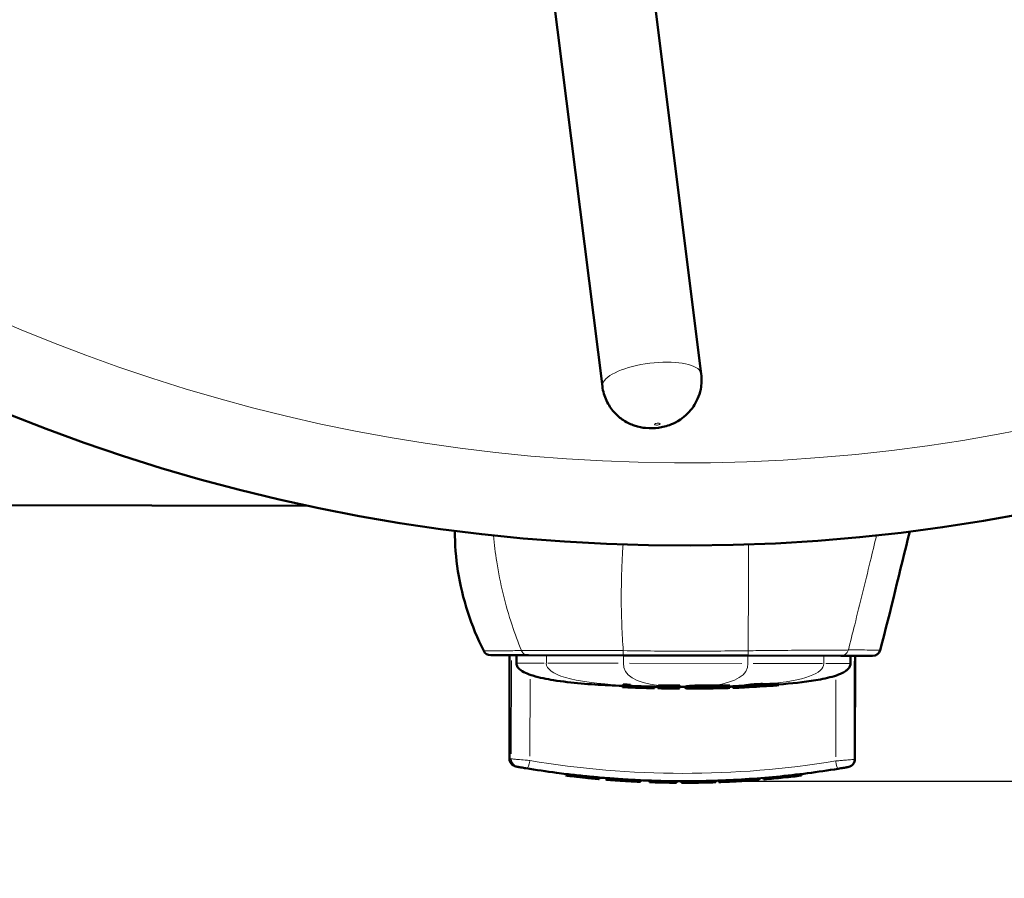
# Model space of a CAD drawing. Units: millimetres. Extents: x 388 to 1892, y 81 to 1397.
# Drawn here: x 554 to 617, y 303 to 357 of the extents above; entities that cross this region are included whole.
import ezdxf

# ---------------------------------------------------------------- set-up
doc = ezdxf.new("R2010")
doc.units = ezdxf.units.MM
doc.header["$LTSCALE"] = 3
for name, color, linetype, lineweight in [('A1 contornos visíveis', 7, 'Continuous', 50), ('B1 arestas tangentes', 7, 'Continuous', 13), ('B2 linhas de cota', 7, 'Continuous', 25)]:
    doc.layers.add(name, color=color, linetype=linetype, lineweight=lineweight)
doc.styles.add('3_5', font='isocpeur.ttf')
doc.dimstyles.new('Siemsen Cota', dxfattribs={"dimscale": 3, "dimtxt": 3.5, "dimasz": 2.5, "dimexe": 2, "dimexo": 1, "dimgap": 0.3, "dimtad": 1, "dimdec": 1, "dimrnd": 1e-08, "dimtxsty": '3_5', "dimcen": 0.09, "dimdle": 10, "dimclrd": 7, "dimclre": 7, "dimclrt": 7, "dimadec": 0, "dimazin": 2, "dimtfac": 0.714286, "dimtmove": 0, "dimatfit": 3, "dimfxl": 1, "dimtolj": 1, "dimtzin": 0, "dimlwd": -1, "dimlwe": -1, "dimarcsym": 0})

# ---------------------------------------------------------------- blocks, each defined once
blk = doc.blocks.new('*D15')
at = {"layer": 'B2 linhas de cota', "color": 7, "transparency": 16777216}
for p, q in [((465.329, 436.144), (465.329, 229.308)), ((728.293, 435.522), (728.293, 229.308)), ((472.829, 235.308), (720.793, 235.308))]:
    blk.add_line(p, q, dxfattribs=at)
for points in [[(472.829, 236.558), (472.829, 234.058), (465.329, 235.308)], [(720.793, 236.558), (720.793, 234.058), (728.293, 235.308)]]:
    blk.add_solid(points, dxfattribs=at)
at = {"layer": 'Defpoints', "color": 0, "transparency": 16777216}
for p in [(465.329, 439.144), (728.293, 438.522), (728.293, 235.308)]:
    blk.add_point(p, dxfattribs=at)
at = {"layer": 'B2 linhas de cota', "color": 7, "transparency": 16777216, "insert": (582.561, 251.208), "char_height": 10.5, "attachment_point": 1, "style": '3_5'}
blk.add_mtext('\\A1;{\\H1.42857x;263}', dxfattribs=at)
blk = doc.blocks.new('*D16')
at = {"layer": 'B2 linhas de cota', "color": 7, "transparency": 16777216}
for p, q in [((647.489, 583.483), (800.489, 583.483)), ((794.489, 316.333), (794.489, 575.983)), ((599.639, 308.833), (800.489, 308.833))]:
    blk.add_line(p, q, dxfattribs=at)
for points in [[(793.239, 575.983), (795.739, 575.983), (794.489, 583.483)], [(793.239, 316.333), (795.739, 316.333), (794.489, 308.833)]]:
    blk.add_solid(points, dxfattribs=at)
at = {"layer": 'Defpoints', "color": 0, "transparency": 16777216}
for p in [(644.489, 583.483), (794.489, 583.483), (596.639, 308.833)]:
    blk.add_point(p, dxfattribs=at)
at = {"layer": 'B2 linhas de cota', "color": 7, "transparency": 16777216, "insert": (775.589, 423.283), "char_height": 10.5, "attachment_point": 1, "rotation": 90, "style": '3_5'}
blk.add_mtext('\\A1;{\\H1.42857x;274,6}', dxfattribs=at)

msp = doc.modelspace()

# ---------------------------------------------------------------- linework, layer by layer
at = {"layer": 'A1 contornos visíveis'}
for p, q in [((593.323, 370.669), (597.83, 334.764)), ((587.022, 369.878), (591.529, 333.973)), ((524.135, 326.446), (572.785, 326.37)), ((584.42, 316.852), (586.822, 316.849)), ((585.617, 316.85), (585.607, 310.268)), ((586.051, 316.85), (586.051, 316.35)), ((586.822, 316.849), (592.859, 316.839)), ((592.859, 316.839), (600.809, 316.827)), ((600.809, 316.827), (606.725, 316.818)), ((606.725, 316.818), (608.74, 316.814)), ((607.336, 316.817), (607.335, 316.317)), ((607.624, 316.816), (607.613, 310.234)), ((592.814, 314.82), (592.815, 314.92)), ((592.847, 314.892), (592.848, 314.992)), ((593.313, 314.872), (593.313, 314.972)), ((594.846, 314.755), (594.846, 314.855)), ((595.072, 314.749), (595.072, 314.849)), ((595.075, 314.75), (595.075, 314.85)), ((595.102, 314.817), (595.102, 314.918)), ((595.105, 314.938), (596.461, 314.936)), ((595.105, 314.838), (595.105, 314.938)), ((596.461, 314.836), (595.105, 314.838)), ((596.461, 314.836), (596.461, 314.936)), ((596.821, 314.759), (596.821, 314.859)), ((599.155, 314.834), (599.155, 314.934)), ((599.649, 314.832), (599.649, 314.932)), ((599.649, 314.785), (599.649, 314.885)), ((599.649, 314.885), (599.649, 314.885)), ((599.84, 314.775), (599.84, 314.875)), ((601.053, 314.895), (601.053, 314.995)), ((601.625, 314.929), (601.626, 315.03)), ((602.772, 314.946), (602.773, 315.047)), ((595.153, 314.817), (595.547, 314.817)), ((595.521, 314.743), (595.521, 314.817)), ((596.012, 314.816), (596.457, 314.815)), ((596.431, 314.737), (596.412, 314.737)), ((596.431, 314.737), (596.431, 314.815)), ((597.617, 314.739), (597.617, 314.795)), ((598.375, 314.753), (598.375, 314.813)), ((598.378, 314.761), (598.379, 314.813)), ((599.177, 314.759), (599.177, 314.766)), ((589.221, 309.292), (589.209, 309.193)), ((589.209, 309.193), (589.235, 309.193)), ((589.221, 309.292), (589.247, 309.292)), ((589.247, 309.292), (589.235, 309.193)), ((604.01, 309.268), (604.022, 309.172)), ((604.212, 309.293), (604.224, 309.199)), ((589.582, 309.149), (589.572, 309.149)), ((589.585, 309.149), (589.595, 309.149)), ((590.695, 309.131), (590.685, 309.032)), ((590.945, 309.006), (590.945, 309.006)), ((591.328, 309.071), (591.319, 308.971)), ((591.788, 309.031), (591.78, 308.932)), ((591.78, 308.932), (591.795, 308.932)), ((591.788, 309.031), (591.803, 309.031)), ((591.803, 309.031), (591.795, 308.932)), ((592.16, 308.903), (592.145, 308.903)), ((592.167, 309.003), (592.16, 308.903)), ((593.578, 308.813), (593.593, 308.813)), ((593.583, 308.913), (593.598, 308.913)), ((593.598, 308.913), (593.593, 308.813)), ((593.958, 308.796), (593.943, 308.796)), ((593.962, 308.895), (593.958, 308.796)), ((594.527, 308.872), (594.523, 308.772)), ((594.523, 308.772), (594.549, 308.772)), ((594.527, 308.872), (594.553, 308.872)), ((594.553, 308.872), (594.549, 308.772)), ((594.914, 308.76), (594.891, 308.76)), ((594.917, 308.86), (594.914, 308.76)), ((596.247, 308.735), (596.244, 308.735)), ((596.248, 308.835), (596.247, 308.735)), ((596.561, 308.833), (596.561, 308.733)), ((596.601, 308.733), (596.603, 308.733)), ((596.603, 308.833), (596.639, 308.833)), ((596.675, 308.833), (596.675, 308.733)), ((598.68, 308.864), (598.683, 308.765)), ((598.75, 308.866), (598.754, 308.768)), ((598.94, 308.873), (598.944, 308.775)), ((600.021, 308.922), (600.026, 308.823)), ((600.414, 308.944), (600.42, 308.846)), ((601.509, 309.02), (601.517, 308.924)), ((601.804, 309.044), (601.812, 308.948)), ((601.812, 308.948), (601.838, 308.948)), ((601.83, 309.046), (601.838, 308.948))]:
    msp.add_line(p, q, dxfattribs=at)
for centre, radius, start, end in [((596.811, 438.833), 115, 106.31144, 76.7274), ((584.421, 317.352), 0.5, 206.93426, 269.91063), ((608.741, 317.314), 0.5, 269.91063, 345.00124)]:
    msp.add_arc(centre, radius, start, end, dxfattribs=at)
for centre, major_axis, start_param, end_param in [((596.69, 369.833), (-0.095, -61.1), 6.161993, 6.167972), ((596.716, 369.833), (-0.095, -61.1), 6.161993, 6.179002), ((596.716, 369.833), (-0.095, -61), 6.161993, 6.179002), ((596.701, 369.833), (-0.095, -61.1), 6.167972, 6.179552), ((596.704, 369.833), (-0.095, -61.1), 6.167972, 6.17962), ((596.713, 369.833), (-0.095, -61.1), 6.167972, 6.179517), ((596.716, 369.833), (-0.095, -61.1), 6.20412, 6.210099), ((596.716, 369.833), (-0.095, -61), 6.20412, 6.210099), ((596.716, 369.833), (-0.095, -61.1), 6.233602, 6.239581), ((596.716, 369.833), (-0.095, -61), 6.233602, 6.239581), ((596.69, 369.833), (-0.095, -61.1), 6.249271, 6.277447), ((596.716, 369.833), (-0.095, -61.1), 6.249271, 6.25525), ((596.716, 369.833), (-0.095, -61), 6.249271, 6.25525), ((596.693, 369.833), (-0.095, -61.1), 6.25525, 6.277447), ((596.693, 369.833), (-0.095, -61), 6.255623, 6.277447), ((596.716, 369.833), (-0.095, -61.1), 0.055768, 0.062228), ((596.716, 369.833), (-0.095, -61.1), 0.085491, 0.105489)]:
    msp.add_ellipse(centre, major_axis=major_axis, ratio=0.999956, start_param=start_param, end_param=end_param, dxfattribs=at)
for points, knots in [([(591.529, 333.973), (591.569, 333.653), (591.663, 333.342), (591.924, 332.782), (592.094, 332.54), (592.476, 332.107), (592.686, 331.942), (593.144, 331.641), (593.367, 331.549), (593.869, 331.374), (594.092, 331.342), (594.613, 331.289), (594.855, 331.304), (595.354, 331.373), (595.598, 331.424), (596.087, 331.623), (596.271, 331.709), (596.643, 331.959), (596.799, 332.078), (597.09, 332.372), (597.213, 332.514), (597.518, 332.966), (597.703, 333.333), (597.855, 334.098), (597.871, 334.434), (597.83, 334.764)], [3.141593, 3.141593, 3.141593, 3.141593, 3.251058, 3.251058, 3.370383, 3.370383, 3.522325, 3.522325, 3.745705, 3.745705, 4.121191, 4.121191, 4.74951, 4.74951, 5.377828, 5.377828, 5.68869, 5.68869, 5.87273, 5.87273, 5.993123, 5.993123, 6.170117, 6.170117, 6.283185, 6.283185, 6.283185, 6.283185]), ([(583.975, 317.126), (583.17, 318.711), (582.608, 320.449), (582.201, 323.056), (582.133, 323.917), (582.13, 324.774)], [0, 0, 0, 0, 0.5340978, 0.5340978, 0.7916788, 0.7916788, 0.7916788, 0.7916788]), ([(592.815, 314.901), (592.519, 314.913), (592.223, 314.926), (590.756, 315), (589.582, 315.081), (587.979, 315.337), (587.538, 315.421), (586.946, 315.603), (586.785, 315.66), (586.496, 315.794), (586.363, 315.866), (586.191, 316.02), (586.136, 316.081), (586.08, 316.191), (586.066, 316.23), (586.053, 316.297), (586.05, 316.324), (586.051, 316.35)], [0.4620557, 0.4620557, 0.4620557, 0.4620557, 0.566125, 0.566125, 0.9789512, 0.9789512, 1.135658, 1.135658, 1.1943465, 1.1943465, 1.2450142, 1.2450142, 1.270605, 1.270605, 1.2832825, 1.2832825, 1.2911438, 1.2911438, 1.2911438, 1.2911438]), ([(607.335, 316.317), (607.335, 316.278), (607.329, 316.239), (607.308, 316.166), (607.293, 316.132), (607.254, 316.064), (607.229, 316.03), (607.161, 315.954), (607.116, 315.915), (606.991, 315.821), (606.907, 315.773), (606.657, 315.648), (606.485, 315.585), (605.922, 315.409), (605.523, 315.329), (604.344, 315.132), (603.559, 315.054), (602.773, 314.999)], [0, 0, 0, 0, 0.0115986, 0.0115986, 0.0229258, 0.0229258, 0.0364526, 0.0364526, 0.0560879, 0.0560879, 0.0889936, 0.0889936, 0.1526079, 0.1526079, 0.2961717, 0.2961717, 0.5762034, 0.5762034, 0.5762034, 0.5762034]), ([(593.313, 314.901), (593.427, 314.897), (593.542, 314.892), (593.89, 314.88), (594.124, 314.873), (594.521, 314.862), (594.684, 314.858), (594.846, 314.855)], [-0.1920641, -0.1920641, -0.1920641, -0.1920641, -0.1577237, -0.1577237, -0.08753, -0.08753, -0.0387724, -0.0387724, -0.0387724, -0.0387724]), ([(596.821, 314.86), (596.822, 314.862), (596.824, 314.863), (596.833, 314.867), (596.841, 314.869), (596.881, 314.878), (596.925, 314.883), (597.037, 314.895), (597.146, 314.903), (597.294, 314.911)], [-0.1134033, -0.1134033, -0.1134033, -0.1134033, -0.1047146, -0.1047146, -0.0934475, -0.0934475, -0.0643795, -0.0643795, 0, 0, 0, 0]), ([(598.506, 314.836), (598.312, 314.837), (598.12, 314.835), (597.823, 314.83), (597.715, 314.827), (597.495, 314.82), (597.388, 314.816), (597.293, 314.811)], [0, 0, 0, 0, 0.0583207, 0.0583207, 0.0930143, 0.0930143, 0.1340615, 0.1340615, 0.1340615, 0.1340615]), ([(597.294, 314.911), (597.388, 314.916), (597.495, 314.921), (597.715, 314.928), (597.823, 314.93), (598.12, 314.936), (598.312, 314.937), (598.506, 314.937)], [-0.1340594, -0.1340594, -0.1340594, -0.1340594, -0.0930274, -0.0930274, -0.0583354, -0.0583354, 0, 0, 0, 0]), ([(599.155, 314.834), (599.068, 314.834), (598.979, 314.834), (598.845, 314.835), (598.8, 314.835), (598.708, 314.836), (598.662, 314.836), (598.616, 314.836)], [0, 0, 0, 0, 0.02744319, 0.02744319, 0.04085427, 0.04085427, 0.05393812, 0.05393812, 0.05393812, 0.05393812]), ([(598.619, 314.936), (598.665, 314.936), (598.71, 314.936), (598.802, 314.936), (598.847, 314.935), (598.98, 314.935), (599.068, 314.934), (599.155, 314.934)], [-0.05353491, -0.05353491, -0.05353491, -0.05353491, -0.04058773, -0.04058773, -0.02730479, -0.02730479, 0, 0, 0, 0]), ([(599.155, 314.934), (599.173, 314.934), (599.305, 314.933), (599.568, 314.932), (599.61, 314.932), (599.649, 314.932)], [-0.08714084, -0.08714084, -0.08714084, -0.08714084, -0.01316582, -0.01316582, 0, 0, 0, 0]), ([(599.649, 314.832), (599.61, 314.832), (599.568, 314.832), (599.305, 314.833), (599.172, 314.834), (599.155, 314.834)], [0, 0, 0, 0, 0.01316425, 0.01316425, 0.0871404, 0.0871404, 0.0871404, 0.0871404]), ([(600.363, 314.907), (600.508, 314.917), (600.656, 314.932), (600.884, 314.965), (600.969, 314.979), (601.053, 314.995)], [-0.2588256, -0.2588256, -0.2588256, -0.2588256, -0.1261732, -0.1261732, -0.0498696, -0.0498696, -0.0498696, -0.0498696]), ([(601.053, 314.895), (600.968, 314.879), (600.884, 314.865), (600.655, 314.832), (600.507, 314.817), (600.363, 314.806)], [0.0498713, 0.0498713, 0.0498713, 0.0498713, 0.126282, 0.126282, 0.2590111, 0.2590111, 0.2590111, 0.2590111]), ([(600.637, 314.814), (600.805, 314.821), (600.972, 314.83), (601.415, 314.855), (601.695, 314.873), (601.973, 314.894)], [0.0499289, 0.0499289, 0.0499289, 0.0499289, 0.1000441, 0.1000441, 0.183039, 0.183039, 0.183039, 0.183039]), ([(601.849, 314.89), (601.595, 314.872), (601.34, 314.855), (600.981, 314.835), (600.875, 314.829), (600.769, 314.824)], [0.049916, 0.049916, 0.049916, 0.049916, 0.1257999, 0.1257999, 0.1576883, 0.1576883, 0.1576883, 0.1576883]), ([(592.814, 314.82), (593.269, 314.798), (593.726, 314.782), (594.398, 314.763), (594.62, 314.758), (594.842, 314.753)], [0.0498359, 0.0498359, 0.0498359, 0.0498359, 0.185122, 0.185122, 0.2516778, 0.2516778, 0.2516778, 0.2516778]), ([(594.846, 314.755), (594.683, 314.758), (594.519, 314.762), (594.123, 314.773), (593.888, 314.78), (593.531, 314.793), (593.407, 314.797), (593.283, 314.803)], [0.0386872, 0.0386872, 0.0386872, 0.0386872, 0.0876472, 0.0876472, 0.1577632, 0.1577632, 0.1948778, 0.1948778, 0.1948778, 0.1948778]), ([(595.072, 314.749), (595.144, 314.748), (595.215, 314.747), (595.507, 314.742), (595.728, 314.74), (595.969, 314.737), (595.989, 314.737), (596.01, 314.737)], [0.04997347, 0.04997347, 0.04997347, 0.04997347, 0.07146053, 0.07146053, 0.13757318, 0.13757318, 0.14374381, 0.14374381, 0.14374381, 0.14374381]), ([(595.539, 314.779), (595.535, 314.765), (595.532, 314.757), (595.526, 314.747), (595.523, 314.744), (595.521, 314.743)], [0, 0, 0, 0, 0.1116188, 0.1116188, 0.1918531, 0.1918531, 0.1918531, 0.1918531]), ([(595.547, 314.817), (595.546, 314.813), (595.545, 314.809), (595.543, 314.795), (595.541, 314.786), (595.539, 314.779)], [0.04999763, 0.04999763, 0.04999763, 0.04999763, 0.0722298, 0.0722298, 0.13544032, 0.13544032, 0.13544032, 0.13544032]), ([(595.986, 314.739), (595.986, 314.739), (595.986, 314.739), (595.989, 314.741), (595.992, 314.744), (595.994, 314.75)], [0.0335299, 0.0335299, 0.0335299, 0.0335299, 0.03987911, 0.03987911, 0.12349711, 0.12349711, 0.12349711, 0.12349711]), ([(595.994, 314.75), (595.998, 314.758), (596.001, 314.768), (596.007, 314.789), (596.009, 314.798), (596.011, 314.81), (596.011, 314.813), (596.012, 314.816)], [0, 0, 0, 0, 0.1106424, 0.1106424, 0.1690924, 0.1690924, 0.1860018, 0.1860018, 0.1860018, 0.1860018]), ([(596.01, 314.737), (596.134, 314.736), (596.259, 314.735), (596.397, 314.735), (596.412, 314.735), (596.428, 314.735)], [0, 0, 0, 0, 0.03711763, 0.03711763, 0.04175649, 0.04175649, 0.04175649, 0.04175649]), ([(597.293, 314.811), (597.146, 314.803), (597.037, 314.794), (596.925, 314.783), (596.881, 314.778), (596.84, 314.769), (596.833, 314.767), (596.824, 314.763), (596.822, 314.762), (596.821, 314.76)], [0, 0, 0, 0, 0.0643634, 0.0643634, 0.0934519, 0.0934519, 0.1047417, 0.1047417, 0.113439, 0.113439, 0.113439, 0.113439]), ([(596.821, 314.76), (596.821, 314.758), (596.822, 314.757), (596.827, 314.754), (596.832, 314.753), (596.851, 314.749), (596.869, 314.747), (596.93, 314.743), (596.974, 314.741), (597.052, 314.739), (597.107, 314.738), (597.174, 314.737)], [0, 0, 0, 0, 0.0170577, 0.0170577, 0.0362401, 0.0362401, 0.0665341, 0.0665341, 0.1109295, 0.1109295, 0.1743559, 0.1743559, 0.1743559, 0.1743559]), ([(597.425, 314.743), (597.364, 314.746), (597.337, 314.749), (597.31, 314.754), (597.305, 314.757), (597.306, 314.76)], [0, 0, 0, 0, 0.0497607, 0.0497607, 0.1019519, 0.1019519, 0.1019519, 0.1019519]), ([(597.306, 314.76), (597.307, 314.762), (597.312, 314.764), (597.326, 314.768), (597.332, 314.769), (597.348, 314.772), (597.356, 314.773), (597.375, 314.776), (597.387, 314.778), (597.423, 314.781), (597.449, 314.784), (597.561, 314.792), (597.655, 314.797), (597.816, 314.804), (597.914, 314.807), (598.152, 314.812), (598.288, 314.813), (598.428, 314.813)], [0, 0, 0, 0, 0.0238356, 0.0238356, 0.0374238, 0.0374238, 0.0486583, 0.0486583, 0.0613283, 0.0613283, 0.0814958, 0.0814958, 0.1337919, 0.1337919, 0.1946169, 0.1946169, 0.2667115, 0.2667115, 0.2667115, 0.2667115]), ([(598.188, 314.741), (598.052, 314.74), (597.952, 314.739), (597.779, 314.739), (597.691, 314.739), (597.617, 314.739)], [0, 0, 0, 0, 0.0419555, 0.0419555, 0.1014886, 0.1014886, 0.1014886, 0.1014886]), ([(597.678, 314.736), (597.819, 314.737), (597.971, 314.738), (598.186, 314.74), (598.248, 314.741), (598.363, 314.742), (598.416, 314.743), (598.469, 314.744)], [0, 0, 0, 0, 0.0466366, 0.0466366, 0.0654579, 0.0654579, 0.08134318, 0.08134318, 0.08134318, 0.08134318]), ([(598.448, 314.813), (598.573, 314.813), (598.698, 314.813), (598.88, 314.812), (599.023, 314.812), (599.164, 314.811)], [0, 0, 0, 0, 0.03747052, 0.03747052, 0.05643713, 0.05643713, 0.05643713, 0.05643713]), ([(599.177, 314.759), (599.155, 314.759), (599.133, 314.758), (599.083, 314.757), (599.056, 314.756), (598.981, 314.755), (598.934, 314.754), (598.831, 314.752), (598.77, 314.75), (598.627, 314.748), (598.542, 314.746), (598.456, 314.745)], [0, 0, 0, 0, 0.00710253, 0.00710253, 0.015702, 0.015702, 0.03004829, 0.03004829, 0.04698001, 0.04698001, 0.07250362, 0.07250362, 0.07250362, 0.07250362]), ([(598.469, 314.744), (598.53, 314.745), (598.593, 314.746), (598.69, 314.747), (598.727, 314.748), (598.783, 314.749), (598.83, 314.75), (598.975, 314.753), (599.047, 314.755), (599.117, 314.756)], [0, 0, 0, 0, 0.01837874, 0.01837874, 0.02926435, 0.02926435, 0.03533432, 0.03533432, 0.04118634, 0.04118634, 0.04118634, 0.04118634]), ([(599.117, 314.756), (599.312, 314.761), (599.534, 314.767), (599.612, 314.77), (599.623, 314.77), (599.635, 314.77)], [0, 0, 0, 0, 0.0608702, 0.0608702, 0.07122861, 0.07122861, 0.07122861, 0.07122861]), ([(599.164, 314.811), (599.241, 314.81), (599.328, 314.81), (599.434, 314.809), (599.468, 314.809), (599.537, 314.808), (599.571, 314.808), (599.604, 314.808)], [0, 0, 0, 0, 0.02537781, 0.02537781, 0.03861963, 0.03861963, 0.05187688, 0.05187688, 0.05187688, 0.05187688]), ([(586.05, 309.765), (586.041, 309.767), (586.033, 309.769), (586.017, 309.773), (586.01, 309.774), (585.993, 309.779), (585.985, 309.781), (585.962, 309.788), (585.95, 309.79), (585.901, 309.811), (585.881, 309.817), (585.823, 309.855), (585.811, 309.864), (585.773, 309.893), (585.746, 309.917), (585.687, 309.993), (585.657, 310.038), (585.619, 310.149), (585.607, 310.206), (585.607, 310.268)], [0, 0, 0, 0, 0.0594606, 0.0594606, 0.1189213, 0.1189213, 0.1783819, 0.1783819, 0.2378426, 0.2378426, 0.2675729, 0.2675729, 0.2745358, 0.2745358, 0.2845838, 0.2845838, 0.2920702, 0.2920702, 0.2973032, 0.2973032, 0.2973032, 0.2973032]), ([(607.169, 309.732), (607.178, 309.734), (607.186, 309.736), (607.201, 309.739), (607.209, 309.741), (607.225, 309.745), (607.234, 309.748), (607.257, 309.754), (607.269, 309.757), (607.318, 309.777), (607.338, 309.784), (607.396, 309.821), (607.409, 309.83), (607.446, 309.86), (607.473, 309.883), (607.533, 309.959), (607.562, 310.003), (607.601, 310.115), (607.613, 310.172), (607.613, 310.234)], [0, 0, 0, 0, 0.0594606, 0.0594606, 0.1189213, 0.1189213, 0.1783819, 0.1783819, 0.2378426, 0.2378426, 0.2675729, 0.2675729, 0.2745358, 0.2745358, 0.2845838, 0.2845838, 0.2920702, 0.2920702, 0.2973032, 0.2973032, 0.2973032, 0.2973032]), ([(586.662, 309.659), (586.608, 309.668), (586.552, 309.677), (586.443, 309.696), (586.39, 309.705), (586.293, 309.721), (586.248, 309.729), (586.173, 309.742), (586.141, 309.748), (586.094, 309.757), (586.081, 309.759), (586.066, 309.762), (586.065, 309.762), (586.061, 309.763), (586.06, 309.763), (586.056, 309.764), (586.054, 309.764), (586.05, 309.765)], [0.00001312, 0.00001312, 0.00001312, 0.00001312, 0.01656272, 0.01656272, 0.03315637, 0.03315637, 0.04960727, 0.04960727, 0.06584206, 0.06584206, 0.08227147, 0.08227147, 0.08416355, 0.08416355, 0.08510959, 0.08510959, 0.08605563, 0.08605563, 0.08605563, 0.08605563]), ([(589.221, 309.289), (589.02, 309.314), (588.819, 309.34), (587.963, 309.454), (587.31, 309.551), (586.662, 309.659)], [1.7255142, 1.7255142, 1.7255142, 1.7255142, 1.7863205, 1.7863205, 1.9848007, 1.9848007, 1.9848007, 1.9848007]), ([(596.639, 308.833), (597.307, 308.832), (597.974, 308.842), (599.307, 308.884), (599.972, 308.915), (601.301, 309.001), (601.964, 309.054), (603.286, 309.182), (603.944, 309.257), (605.255, 309.427), (605.908, 309.522), (606.557, 309.628)], [0.9923996, 0.9923996, 0.9923996, 0.9923996, 1.1908798, 1.1908798, 1.38936, 1.38936, 1.5878403, 1.5878403, 1.7863205, 1.7863205, 1.9848007, 1.9848007, 1.9848007, 1.9848007]), ([(606.557, 309.628), (606.611, 309.637), (606.667, 309.646), (606.775, 309.664), (606.828, 309.673), (606.926, 309.689), (606.97, 309.697), (607.046, 309.71), (607.077, 309.715), (607.125, 309.724), (607.138, 309.726), (607.153, 309.729), (607.154, 309.729), (607.158, 309.73), (607.159, 309.73), (607.163, 309.731), (607.165, 309.731), (607.169, 309.732)], [0, 0, 0, 0, 0.01656271, 0.01656271, 0.03315605, 0.03315605, 0.04960673, 0.04960673, 0.06584032, 0.06584032, 0.08226938, 0.08226938, 0.0841625, 0.0841625, 0.08510906, 0.08510906, 0.08605561, 0.08605561, 0.08605561, 0.08605561]), ([(591.319, 308.971), (591.317, 308.971), (591.241, 308.978), (591.091, 308.992), (590.941, 309.005), (590.672, 309.03), (590.285, 309.071)], [0, 0, 0, 0, 1, 1, 1, 2, 2, 2, 2]), ([(590.945, 309.006), (590.943, 309.006), (590.893, 309.01), (590.794, 309.02), (590.695, 309.029), (590.528, 309.046), (590.293, 309.071)], [-2, -2, -2, -2, -1, -1, -1, 0, 0, 0, 0]), ([(590.634, 309.036), (590.728, 309.027), (590.804, 309.02), (590.861, 309.014), (590.918, 309.008), (590.946, 309.006), (590.945, 309.006)], [-2, -2, -2, -2, -1, -1, -1, 0, 0, 0, 0]), ([(590.685, 309.032), (590.82, 309.018), (590.932, 309.007), (591.022, 308.999), (591.112, 308.99), (591.185, 308.984), (591.239, 308.979), (591.294, 308.974), (591.321, 308.971), (591.319, 308.971)], [0, 0, 0, 0, 1, 1, 1, 2, 2, 2, 3, 3, 3, 3]), ([(590.695, 309.131), (590.829, 309.118), (590.942, 309.107), (591.032, 309.099), (591.121, 309.09), (591.194, 309.083), (591.248, 309.078), (591.303, 309.073), (591.329, 309.071), (591.328, 309.071)], [0, 0, 0, 0, 1, 1, 1, 2, 2, 2, 3, 3, 3, 3]), ([(592.856, 308.854), (592.599, 308.87), (592.389, 308.885), (592.226, 308.897), (592.062, 308.909), (591.947, 308.918), (591.879, 308.923), (591.81, 308.929), (591.778, 308.932), (591.78, 308.932)], [0, 0, 0, 0, 1, 1, 1, 2, 2, 2, 3, 3, 3, 3]), ([(592.145, 308.903), (592.142, 308.903), (592.163, 308.902), (592.206, 308.898), (592.249, 308.895), (592.324, 308.89), (592.431, 308.882), (592.539, 308.875), (592.671, 308.866), (592.828, 308.856)], [0, 0, 0, 0, 1, 1, 1, 2, 2, 2, 3, 3, 3, 3]), ([(592.167, 309.002), (592.177, 309.001), (592.192, 309), (592.213, 308.998), (592.256, 308.995), (592.331, 308.989), (592.438, 308.982), (592.546, 308.974), (592.678, 308.965), (592.834, 308.955)], [0.520501, 0.520501, 0.520501, 0.520501, 1, 1, 1, 2, 2, 2, 3, 3, 3, 3]), ([(592.828, 308.856), (593.094, 308.839), (593.285, 308.828), (593.4, 308.822), (593.515, 308.816), (593.575, 308.813), (593.578, 308.813)], [0, 0, 0, 0, 1, 1, 1, 2, 2, 2, 2]), ([(592.834, 308.955), (593.1, 308.939), (593.291, 308.928), (593.406, 308.922), (593.521, 308.916), (593.58, 308.913), (593.583, 308.913)], [0, 0, 0, 0, 1, 1, 1, 2, 2, 2, 2]), ([(593.943, 308.796), (593.94, 308.796), (593.907, 308.797), (593.843, 308.8), (593.779, 308.803), (593.665, 308.808), (593.501, 308.817), (593.336, 308.825), (593.121, 308.837), (592.856, 308.854)], [0, 0, 0, 0, 1, 1, 1, 2, 2, 2, 3, 3, 3, 3]), ([(596.675, 308.733), (596.676, 308.733), (596.717, 308.733), (596.797, 308.733), (596.877, 308.733), (596.994, 308.734), (597.146, 308.735), (597.299, 308.736), (597.468, 308.738), (597.654, 308.74)], [0, 0, 0, 0, 1, 1, 1, 2, 2, 2, 3, 3, 3, 3]), ([(597.654, 308.74), (597.858, 308.744), (598.038, 308.747), (598.194, 308.751), (598.349, 308.755), (598.468, 308.758), (598.552, 308.761), (598.635, 308.763), (598.679, 308.765), (598.683, 308.765)], [0, 0, 0, 0, 1, 1, 1, 2, 2, 2, 3, 3, 3, 3]), ([(603.054, 309.063), (603.298, 309.088), (603.483, 309.109), (603.61, 309.123), (603.737, 309.138), (603.837, 309.15), (603.912, 309.159), (603.986, 309.168), (604.023, 309.172), (604.022, 309.172)], [0, 0, 0, 0, 1, 1, 1, 2, 2, 2, 3, 3, 3, 3])]:
    msp.add_open_spline(points, degree=3, knots=knots, dxfattribs=at)
for points in [[(611.115, 324.726), (610.474, 322.215), (609.895, 319.688), (609.224, 317.185)], [(592.83, 314.837), (592.825, 314.83), (592.82, 314.825), (592.814, 314.82)], [(592.815, 314.92), (592.82, 314.925), (592.825, 314.931), (592.831, 314.937)], [(592.847, 314.892), (592.842, 314.862), (592.836, 314.844), (592.83, 314.837)], [(592.831, 314.937), (592.836, 314.944), (592.842, 314.962), (592.848, 314.992)], [(593.313, 314.872), (593.158, 314.878), (593.002, 314.885), (592.847, 314.892)], [(592.848, 314.992), (593.003, 314.985), (593.158, 314.978), (593.313, 314.972)], [(593.293, 314.812), (593.299, 314.818), (593.306, 314.837), (593.313, 314.872)], [(595.072, 314.84), (594.997, 314.841), (594.921, 314.842), (594.846, 314.843)], [(595.072, 314.849), (595.073, 314.849), (595.074, 314.85), (595.075, 314.85)], [(595.075, 314.85), (595.084, 314.85), (595.093, 314.85), (595.102, 314.85)], [(595.102, 314.918), (595.102, 314.919), (595.102, 314.921), (595.103, 314.923)], [(595.103, 314.923), (595.104, 314.928), (595.104, 314.933), (595.105, 314.938)], [(595.105, 314.838), (595.104, 314.833), (595.103, 314.828), (595.103, 314.823)], [(596.457, 314.815), (596.458, 314.822), (596.46, 314.828), (596.461, 314.836)], [(596.753, 314.833), (596.655, 314.833), (596.558, 314.832), (596.46, 314.832)], [(596.821, 314.832), (596.799, 314.833), (596.776, 314.833), (596.753, 314.833)], [(596.821, 314.859), (596.821, 314.859), (596.821, 314.86), (596.821, 314.86)], [(598.506, 314.937), (598.544, 314.937), (598.582, 314.937), (598.619, 314.936)], [(598.616, 314.836), (598.58, 314.836), (598.543, 314.836), (598.506, 314.836)], [(599.644, 314.809), (599.646, 314.816), (599.647, 314.823), (599.649, 314.832)], [(599.84, 314.86), (599.776, 314.859), (599.713, 314.857), (599.649, 314.855)], [(599.84, 314.875), (600.014, 314.884), (600.189, 314.894), (600.363, 314.907)], [(600.769, 314.824), (600.816, 314.828), (600.864, 314.832), (600.911, 314.836)], [(600.911, 314.836), (601.046, 314.849), (601.185, 314.866), (601.323, 314.89)], [(601.053, 314.995), (601.243, 315.005), (601.435, 315.017), (601.626, 315.03)], [(601.625, 314.929), (601.435, 314.916), (601.243, 314.905), (601.053, 314.895)], [(601.323, 314.89), (601.415, 314.884), (601.508, 314.883), (601.599, 314.884)], [(601.599, 314.884), (601.682, 314.886), (601.766, 314.888), (601.849, 314.89)], [(601.996, 314.919), (601.875, 314.916), (601.749, 314.919), (601.625, 314.929)], [(601.626, 315.03), (601.749, 315.02), (601.875, 315.016), (601.995, 315.019)], [(601.973, 314.894), (602.076, 314.897), (602.179, 314.9), (602.282, 314.904)], [(601.995, 315.019), (602.254, 315.026), (602.514, 315.035), (602.773, 315.047)], [(602.772, 314.946), (602.514, 314.935), (602.254, 314.926), (601.996, 314.919)], [(602.282, 314.904), (602.445, 314.917), (602.609, 314.931), (602.772, 314.946)], [(593.283, 314.803), (593.287, 314.805), (593.29, 314.808), (593.293, 314.812)], [(594.842, 314.753), (594.843, 314.754), (594.845, 314.754), (594.846, 314.755)], [(595.075, 314.75), (595.074, 314.75), (595.073, 314.749), (595.072, 314.749)], [(595.34, 314.746), (595.252, 314.747), (595.163, 314.749), (595.075, 314.75)], [(595.103, 314.823), (595.102, 314.821), (595.102, 314.819), (595.102, 314.817)], [(595.102, 314.817), (595.119, 314.817), (595.136, 314.817), (595.153, 314.817)], [(595.521, 314.743), (595.46, 314.744), (595.4, 314.745), (595.34, 314.746)], [(596.412, 314.737), (596.279, 314.737), (596.134, 314.738), (595.986, 314.739)], [(596.428, 314.735), (596.429, 314.735), (596.43, 314.735), (596.431, 314.736)], [(596.431, 314.736), (596.431, 314.736), (596.431, 314.736), (596.431, 314.737)], [(597.174, 314.737), (597.202, 314.736), (597.233, 314.736), (597.265, 314.736)], [(597.265, 314.736), (597.384, 314.735), (597.522, 314.735), (597.678, 314.736)], [(597.617, 314.739), (597.535, 314.74), (597.472, 314.741), (597.425, 314.743)], [(598.456, 314.745), (598.366, 314.744), (598.276, 314.743), (598.188, 314.741)], [(598.375, 314.753), (598.64, 314.756), (598.914, 314.76), (599.186, 314.766)], [(598.378, 314.761), (598.377, 314.758), (598.376, 314.755), (598.375, 314.753)], [(599.649, 314.785), (599.224, 314.773), (598.785, 314.765), (598.378, 314.761)], [(598.428, 314.813), (598.435, 314.813), (598.442, 314.813), (598.448, 314.813)], [(599.181, 314.762), (599.18, 314.761), (599.179, 314.76), (599.177, 314.759)], [(599.186, 314.766), (599.184, 314.764), (599.183, 314.763), (599.181, 314.762)], [(599.604, 314.808), (599.617, 314.808), (599.631, 314.809), (599.644, 314.809)], [(599.635, 314.77), (599.638, 314.772), (599.64, 314.774), (599.643, 314.776)], [(599.643, 314.776), (599.645, 314.778), (599.647, 314.781), (599.649, 314.785)], [(600.363, 314.806), (600.189, 314.794), (600.014, 314.784), (599.84, 314.775)], [(599.84, 314.775), (599.996, 314.78), (600.154, 314.786), (600.31, 314.792)], [(600.31, 314.792), (600.419, 314.798), (600.528, 314.805), (600.637, 314.814)], [(604.021, 309.174), (604.089, 309.183), (604.156, 309.191), (604.224, 309.199)], [(590.267, 309.074), (590.45, 309.055), (590.589, 309.041), (590.685, 309.032)], [(590.278, 309.174), (590.46, 309.155), (590.599, 309.141), (590.695, 309.131)], [(590.296, 309.071), (590.46, 309.054), (590.573, 309.043), (590.634, 309.036)], [(591.788, 309.029), (591.635, 309.041), (591.481, 309.054), (591.328, 309.068)], [(591.788, 309.031), (591.788, 309.031), (591.788, 309.031), (591.788, 309.031)], [(594.527, 308.871), (594.338, 308.878), (594.15, 308.885), (593.962, 308.893)], [(596.561, 308.833), (596.457, 308.834), (596.353, 308.834), (596.248, 308.835)], [(596.601, 308.833), (596.576, 308.833), (596.563, 308.833), (596.561, 308.833)], [(596.561, 308.833), (596.575, 308.833), (596.589, 308.833), (596.603, 308.833)], [(596.561, 308.733), (596.599, 308.733), (596.637, 308.733), (596.675, 308.733)], [(598.683, 308.765), (598.731, 308.767), (598.755, 308.768), (598.754, 308.768)], [(598.944, 308.775), (599.305, 308.788), (599.666, 308.804), (600.026, 308.823)], [(600.42, 308.846), (600.786, 308.868), (601.152, 308.895), (601.517, 308.924)]]:
    msp.add_open_spline(points, degree=3, dxfattribs=at)
at = {"layer": 'B1 arestas tangentes'}
for p, q in [((586.056, 316.375), (586.056, 316.825)), ((587.962, 316.372), (587.962, 316.822)), ((592.872, 316.364), (592.872, 316.814)), ((600.8, 316.352), (600.801, 316.802)), ((605.637, 316.344), (605.638, 316.794)), ((607.332, 316.792), (607.332, 316.342)), ((585.731, 310.584), (585.74, 316.52)), ((586.051, 316.35), (586.055, 316.35)), ((586.115, 316.35), (587.831, 316.347)), ((588.051, 316.347), (592.535, 316.34)), ((600.404, 316.327), (593.268, 316.339)), ((601.136, 316.326), (605.554, 316.319)), ((605.758, 316.319), (607.283, 316.317)), ((607.332, 316.317), (607.335, 316.317)), ((607.562, 310.549), (607.571, 316.486)), ((586.919, 310.425), (586.926, 315.339)), ((596.821, 314.765), (596.821, 314.855)), ((597.293, 314.816), (597.294, 314.906)), ((598.506, 314.841), (598.506, 314.932)), ((606.399, 315.287), (606.391, 310.393)), ((598.456, 314.746), (598.456, 314.754)), ((590.277, 309.169), (590.268, 309.079)), ((590.293, 309.071), (590.293, 309.071)), ((592.834, 308.95), (592.828, 308.861)), ((593.583, 308.908), (593.578, 308.818)), ((597.653, 308.835), (597.654, 308.745)), ((603.045, 309.155), (603.054, 309.068))]:
    msp.add_line(p, q, dxfattribs=at)
msp.add_arc((596.811, 438.833), 109.731, 123.40557, 63.11288, dxfattribs=at)
for centre, major_axis, ratio, start_param, end_param in [((594.68, 334.369), (3.15, 0.395), 0.34202, 0.15708, 2.984513), ((586.823, 317.349), (-0.001, -0.5), 0.971837, 5.182361, 6.225247), ((592.86, 317.339), (-0.001, -0.5), 0.004471, 0.058586, 1.113139), ((600.81, 317.327), (-0.001, -0.5), 0.015844, 0.059477, 1.130065), ((606.726, 317.318), (-0.001, -0.5), 0.977012, 0.065465, 1.243836), ((586.23, 310.253), (-0.072, -0.495), 0.998526, 4.925307, 6.183448), ((586.823, 310.152), (-0.082, -0.493), 0.186835, 0.081557, 1.521594), ((606.476, 310.121), (0.08, -0.494), 0.168572, 4.764618, 6.203261), ((607.062, 310.22), (0.108, -0.488), 0.99936, 0.067633, 1.285024), ((586.159, 310.253), (-0.109, -0.488), 0.99936, 0.002264, 0.043014)]:
    msp.add_ellipse(centre, major_axis=major_axis, ratio=ratio, start_param=start_param, end_param=end_param, dxfattribs=at)
msp.add_ellipse((595.031, 331.571), major_axis=(0.174, 0.022), ratio=0.34202, dxfattribs=at)
for points, knots in [([(584.599, 324.483), (584.648, 323.92), (584.799, 322.669), (585.178, 320.753), (585.717, 318.866), (586.158, 317.68), (586.377, 317.149)], [0.0369968, 0.0369968, 0.0369968, 0.0369968, 0.2066084, 0.4145431, 0.6224777, 0.796241, 0.796241, 0.796241, 0.796241]), ([(608.99, 324.48), (608.859, 323.927), (608.565, 322.702), (608.103, 320.806), (607.637, 318.927), (607.333, 317.722), (607.198, 317.188)], [0.0343274, 0.0343274, 0.0343274, 0.0343274, 0.2047432, 0.4124707, 0.6201982, 0.7865152, 0.7865152, 0.7865152, 0.7865152]), ([(592.847, 323.901), (592.822, 323.531), (592.764, 322.475), (592.722, 320.749), (592.754, 318.863), (592.821, 317.676), (592.862, 317.145)], [0.0944472, 0.0944472, 0.0944472, 0.0944472, 0.2065994, 0.4145331, 0.6224667, 0.7956938, 0.7956938, 0.7956938, 0.7956938]), ([(600.844, 323.904), (600.843, 323.53), (600.84, 322.472), (600.834, 320.747), (600.826, 318.863), (600.82, 317.673), (600.817, 317.141)], [0.0928682, 0.0928682, 0.0928682, 0.0928682, 0.2058669, 0.4137189, 0.621571, 0.7935289, 0.7935289, 0.7935289, 0.7935289]), ([(586.377, 317.149), (586.18, 317.146), (585.997, 317.145), (585.509, 317.141), (585.234, 317.139), (584.36, 317.131), (584.018, 317.126), (583.977, 317.126), (583.975, 317.126), (583.975, 317.126)], [-3.911824, -3.911824, -3.911824, -3.911824, -3.661316, -3.661316, -3.202808, -3.202808, -1.955913, -1.955913, -1.875802, -1.875802, -1.875802, -1.875802]), ([(592.862, 317.145), (591.939, 317.147), (591.018, 317.152), (589.343, 317.157), (588.589, 317.157), (587.496, 317.155), (587.101, 317.153), (586.624, 317.15), (586.479, 317.15), (586.377, 317.149)], [-0.826432, -0.826432, -0.826432, -0.826432, -0.5691416, -0.5691416, -0.3161898, -0.3161898, -0.1216115, -0.1216115, 0, 0, 0, 0]), ([(600.817, 317.141), (599.5, 317.132), (598.178, 317.105), (596.853, 317.106), (595.518, 317.106), (594.188, 317.134), (592.862, 317.145)], [-0.7950412, -0.7950412, -0.7950412, -0.7950412, -0.3988293, -0.3988293, -0.3988293, 0, 0, 0, 0]), ([(607.198, 317.188), (606.999, 317.184), (606.606, 317.183), (605.518, 317.179), (604.83, 317.176), (603.447, 317.165), (602.791, 317.158), (601.686, 317.148), (601.252, 317.144), (600.817, 317.141)], [-0.8238944, -0.8238944, -0.8238944, -0.8238944, -0.5666856, -0.5666856, -0.3148253, -0.3148253, -0.1210867, -0.1210867, 0, 0, 0, 0]), ([(609.224, 317.185), (609.224, 317.185), (609.042, 317.186), (608.511, 317.187), (608.302, 317.187), (607.808, 317.188), (607.521, 317.189), (607.198, 317.188)], [-1.873316, -1.873316, -1.873316, -1.873316, -0.904277, -0.904277, -0.452139, -0.452139, 0, 0, 0, 0]), ([(585.73, 310.254), (585.663, 310.264), (585.623, 310.269), (585.608, 310.269), (585.607, 310.268), (585.607, 310.268)], [-0.7546868, -0.7546868, -0.7546868, -0.7546868, -0.3773434, -0.3773434, -0.2973032, -0.2973032, -0.2973032, -0.2973032]), ([(586.918, 310.152), (586.82, 310.16), (586.719, 310.169), (586.45, 310.191), (586.286, 310.206), (586.039, 310.227), (585.947, 310.235), (585.824, 310.246), (585.784, 310.249), (585.743, 310.253), (585.734, 310.253), (585.73, 310.254)], [-0.08605563, -0.08605563, -0.08605563, -0.08605563, -0.07088325, -0.07088325, -0.044926, -0.044926, -0.02495889, -0.02495889, -0.00959957, -0.00959957, 0, 0, 0, 0]), ([(606.391, 310.121), (603.202, 309.598), (599.923, 309.328), (593.367, 309.338), (590.094, 309.618), (586.918, 310.152)], [-1.984801, -1.984801, -1.984801, -1.984801, -0.9924, -0.9924, 0, 0, 0, 0]), ([(607.561, 310.22), (607.558, 310.219), (607.545, 310.218), (607.473, 310.212), (607.375, 310.203), (607.145, 310.184), (607.025, 310.174), (606.797, 310.155), (606.692, 310.146), (606.522, 310.132), (606.456, 310.127), (606.391, 310.121)], [-0.08605561, -0.08605561, -0.08605561, -0.08605561, -0.07375875, -0.07375875, -0.0467485, -0.0467485, -0.02597139, -0.02597139, -0.009989, -0.009989, 0, 0, 0, 0]), ([(586.072, 309.761), (586.028, 309.771), (586.011, 309.776), (586.035, 309.776), (586.075, 309.77), (586.143, 309.761)], [0, 0, 0, 0, 0.3773434, 0.3773434, 0.7546868, 0.7546868, 0.7546868, 0.7546868]), ([(586.662, 309.659), (586.605, 309.668), (586.546, 309.678), (586.389, 309.705), (586.295, 309.721), (586.167, 309.743), (586.124, 309.751), (586.083, 309.759), (586.074, 309.76), (586.072, 309.761)], [0, 0, 0, 0, 0.01746207, 0.01746207, 0.0479481, 0.0479481, 0.07139889, 0.07139889, 0.08605563, 0.08605563, 0.08605563, 0.08605563]), ([(586.143, 309.761), (586.145, 309.76), (586.149, 309.759), (586.17, 309.756), (586.19, 309.753), (586.252, 309.742), (586.298, 309.734), (586.423, 309.712), (586.506, 309.698), (586.641, 309.675), (586.692, 309.667), (586.742, 309.659)], [0, 0, 0, 0, 0.00959957, 0.00959957, 0.02495889, 0.02495889, 0.044926, 0.044926, 0.07088325, 0.07088325, 0.08605563, 0.08605563, 0.08605563, 0.08605563])]:
    msp.add_open_spline(points, degree=3, knots=knots, dxfattribs=at)
for points in [[(592.815, 314.902), (588.307, 315.072), (586.054, 315.555), (586.056, 316.35)], [(592.831, 314.937), (589.583, 315.133), (587.96, 315.603), (587.961, 316.347)], [(595.103, 314.923), (593.614, 315.109), (592.87, 315.581), (592.872, 316.339)], [(598.619, 314.936), (600.072, 315.129), (600.799, 315.593), (600.8, 316.327)], [(601.995, 315.019), (604.422, 315.246), (605.636, 315.679), (605.637, 316.319)], [(602.773, 315.001), (605.811, 315.222), (607.33, 315.66), (607.332, 316.317)], [(593.293, 314.812), (593.135, 314.82), (592.981, 314.828), (592.83, 314.837)], [(595.102, 314.85), (594.462, 314.863), (593.866, 314.883), (593.313, 314.911)], [(595.072, 314.846), (594.996, 314.847), (594.921, 314.848), (594.846, 314.849)], [(596.753, 314.833), (596.655, 314.833), (596.557, 314.834), (596.46, 314.834)], [(596.753, 314.833), (596.655, 314.833), (596.557, 314.833), (596.46, 314.834)], [(596.753, 314.833), (596.654, 314.833), (596.556, 314.834), (596.461, 314.836)], [(596.753, 314.833), (596.776, 314.833), (596.799, 314.833), (596.821, 314.833)], [(596.753, 314.833), (596.776, 314.833), (596.799, 314.833), (596.821, 314.833)], [(596.753, 314.833), (596.776, 314.833), (596.799, 314.833), (596.821, 314.833)], [(598.428, 314.813), (598.492, 314.82), (598.554, 314.828), (598.616, 314.836)], [(599.649, 314.877), (599.895, 314.885), (600.133, 314.895), (600.363, 314.907)], [(599.649, 314.861), (599.713, 314.863), (599.777, 314.864), (599.84, 314.866)], [(600.363, 314.806), (600.55, 314.815), (600.733, 314.825), (600.911, 314.836)], [(601.599, 314.884), (601.734, 314.895), (601.867, 314.907), (601.996, 314.919)], [(595.153, 314.817), (595.136, 314.819), (595.119, 314.821), (595.103, 314.823)], [(596.01, 314.737), (595.782, 314.739), (595.558, 314.742), (595.34, 314.746)], [(595.994, 314.75), (595.837, 314.757), (595.685, 314.767), (595.539, 314.779)], [(596.431, 314.736), (596.424, 314.736), (596.418, 314.737), (596.412, 314.737)], [(597.174, 314.737), (597.259, 314.738), (597.343, 314.741), (597.425, 314.743)], [(597.678, 314.736), (597.851, 314.737), (598.021, 314.739), (598.188, 314.741)], [(599.181, 314.762), (599.338, 314.766), (599.492, 314.771), (599.643, 314.776)], [(607.613, 310.234), (607.613, 310.232), (607.596, 310.227), (607.561, 310.22)], [(589.221, 309.29), (588.363, 309.395), (587.509, 309.518), (586.662, 309.659)], [(586.742, 309.659), (589.974, 309.121), (593.304, 308.838), (596.639, 308.833)], [(591.789, 309.03), (591.635, 309.042), (591.482, 309.055), (591.328, 309.068)], [(594.527, 308.871), (594.339, 308.878), (594.15, 308.885), (593.962, 308.894)], [(596.561, 308.833), (596.457, 308.834), (596.353, 308.834), (596.248, 308.835)]]:
    msp.add_open_spline(points, degree=3, dxfattribs=at)

# ---------------------------------------------------------------- dimensions: what is measured, and where the dimension line sits
at = {"layer": 'B2 linhas de cota', "color": 7}
for base, p1, p2, angle, picture, middle in [((794.48861, 583.48319), (596.63947, 308.83325), (644.48861, 583.48319), 90, '*D16', (794.48861, 446.15822)), ((728.293, 235.308), (465.329, 439.144), (728.293, 438.522), 180, '*D15', (596.811, 235.308))]:
    dim = msp.add_linear_dim(base=base, p1=p1, p2=p2, angle=angle, text='{\\H1.42857x;<>}', dimstyle='Siemsen Cota', override={"dimgap": 0.3, "dimdec": 1, "dimtol": 0, "dimlim": 0, "dimtp": 0, "dimtm": 0, "dimtdec": 2, "dimtofl": 0, "dimatfit": 1}, dxfattribs=at)
    dim.commit()
    dim.dimension.update_dxf_attribs({"geometry": picture, "text_midpoint": middle, "dimtype": 160})

doc.saveas('drawing.dxf')
